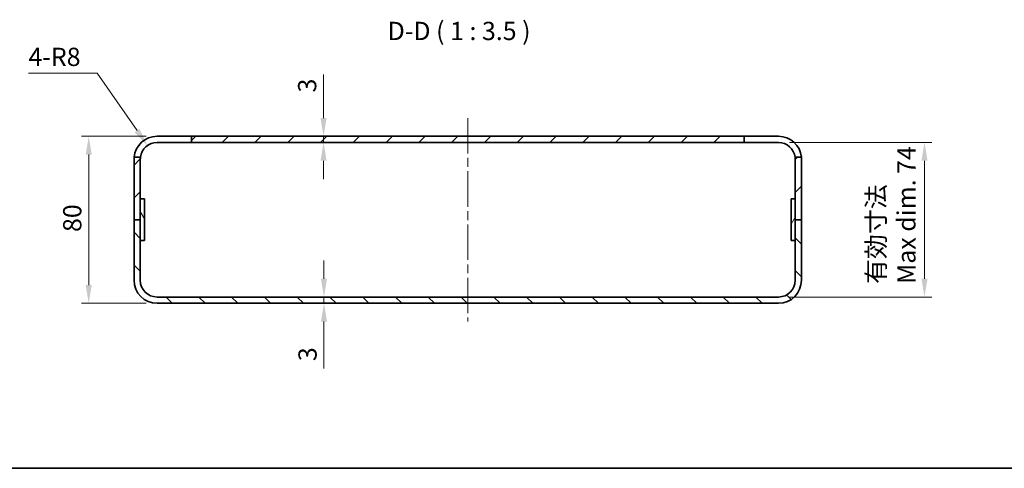
# Model space of a CAD drawing. Units: millimetres. Extents: x 43 to 4961, y 24 to 1008.
# Drawn here: x 2846 to 3318, y 24 to 239 of the extents above; entities that cross this region are included whole.
import ezdxf

# ---------------------------------------------------------------- set-up
doc = ezdxf.new("R2010")
doc.units = ezdxf.units.MM
doc.header["$LTSCALE"] = 3
doc.linetypes.add('CHAIN', pattern=[0.3543, 0.2362, -0.0295, 0.0591, -0.0295])
for name, color, linetype, lineweight in [('Border (ISO)', 7, 'Continuous', 35), ('Centerline (ISO)', 131, 'Continuous', 18), ('Dimension (ISO)', 7, 'Continuous', 18), ('Dimension (ISO) @ 1', 7, 'Continuous', 18), ('Hatch (ISO)', 1, 'Continuous', 18), ('Symbol (ISO) @ 1', 7, 'Continuous', 18), ('Visible (ISO)', 7, 'Continuous', 35)]:
    doc.layers.add(name, color=color, linetype=linetype, lineweight=lineweight)
doc.styles.add('Note Text (TK)', font='txt')
doc.dimstyles.new('Default - Method 1b (TK)', dxfattribs={"dimscale": 3, "dimtxt": 2.5, "dimasz": 2.5, "dimexe": 1, "dimexo": 1.5, "dimgap": 1, "dimtad": 1, "dimtoh": 1, "dimrnd": 1e-08, "dimdsep": 46, "dimtxsty": 'Note Text (TK)', "dimcen": 0.09, "dimdle": 5, "dimclrd": 100, "dimclre": 100, "dimclrt": 7, "dimadec": 1, "dimazin": 1, "dimtfac": 1, "dimtmove": 0, "dimatfit": 3, "dimfxl": 1, "dimtolj": 1, "dimlwd": -1, "dimlwe": -1, "dimarcsym": 0})

# ---------------------------------------------------------------- blocks, each defined once
blk = doc.blocks.new('図面枠 tk図枠')
at = {"layer": 'Border (ISO)'}
blk.add_line((14.5, 8), (405.5, 8), dxfattribs=at)
blk = doc.blocks.new('*D71')
at = {"layer": 'Defpoints', "color": 0}
for p in [(2911.35, 183.06), (2878.6, 103.06), (2911.35, 103.06)]:
    blk.add_point(p, dxfattribs=at)
at = {"layer": 'Dimension (ISO)', "color": 100}
for p, q in [((2906.1, 183.06), (2875.1, 183.06)), ((2878.6, 174.31), (2878.6, 111.81)), ((2906.1, 103.06), (2875.1, 103.06))]:
    blk.add_line(p, q, dxfattribs=at)
for points in [[(2877.14, 174.31), (2880.06, 174.31), (2878.6, 183.06)], [(2877.14, 111.81), (2880.06, 111.81), (2878.6, 103.06)]]:
    blk.add_solid(points, dxfattribs=at)
at = {"layer": 'Dimension (ISO)', "color": 7, "insert": (2870.72, 137.22), "char_height": 8.75, "attachment_point": 4, "rotation": 90, "style": 'Note Text (TK)'}
blk.add_mtext('\\A1;80', dxfattribs=at)
blk = doc.blocks.new('*D72')
at = {"layer": 'Defpoints', "color": 0}
for p in [(3209.35, 180.06), (3209.35, 106.06), (3279.35, 106.06)]:
    blk.add_point(p, dxfattribs=at)
at = {"layer": 'Dimension (ISO)', "color": 100}
for p, q in [((3214.6, 180.06), (3282.85, 180.06)), ((3279.35, 171.31), (3279.35, 114.81)), ((3214.6, 106.06), (3282.85, 106.06))]:
    blk.add_line(p, q, dxfattribs=at)
for points in [[(3277.89, 171.31), (3280.81, 171.31), (3279.35, 180.06)], [(3277.89, 114.81), (3280.81, 114.81), (3279.35, 106.06)]]:
    blk.add_solid(points, dxfattribs=at)
at = {"layer": 'Dimension (ISO)', "color": 7, "insert": (3263.36, 112.31), "char_height": 8.75, "attachment_point": 4, "rotation": 90, "style": 'Note Text (TK)'}
blk.add_mtext('\\A1;有効寸法\\PMax dim. 74', dxfattribs=at)
blk = doc.blocks.new('*D73')
at = {"layer": 'Defpoints', "color": 0}
for p in [(2906.77, 178.62), (2911.35, 172.06)]:
    blk.add_point(p, dxfattribs=at)
at = {"layer": 'Dimension (ISO)', "color": 100}
for p, q in [((2849.71, 213.23), (2882.62, 213.23)), ((2882.62, 213.23), (2901.76, 185.8))]:
    blk.add_line(p, q, dxfattribs=at)
blk.add_arc((2911.35, 172.06), 8, 99.8366, 135.2189, dxfattribs=at)
blk.add_solid([(2902.96, 186.63), (2900.57, 184.96), (2906.77, 178.62)], dxfattribs=at)
at = {"layer": 'Dimension (ISO)', "color": 7, "insert": (2849.71, 221.11), "char_height": 8.75, "attachment_point": 4, "style": 'Note Text (TK)'}
blk.add_mtext('\\A1;4-R8', dxfattribs=at)
blk = doc.blocks.new('*D81')
at = {"layer": 'Defpoints', "color": 0}
for p in [(2977.44, 183.06), (2977.44, 180.06), (2991.21, 183.06)]:
    blk.add_point(p, dxfattribs=at)
at = {"layer": 'Dimension (ISO)', "color": 100}
for p, q in [((2991.21, 191.81), (2991.21, 212.63)), ((2991.21, 180.06), (2991.21, 183.06)), ((2991.21, 171.31), (2991.21, 162.56))]:
    blk.add_line(p, q, dxfattribs=at)
for points in [[(2989.75, 191.81), (2992.67, 191.81), (2991.21, 183.06)], [(2989.75, 171.31), (2992.67, 171.31), (2991.21, 180.06)]]:
    blk.add_solid(points, dxfattribs=at)
at = {"layer": 'Dimension (ISO)', "color": 7, "insert": (2983.34, 204.06), "char_height": 8.75, "attachment_point": 4, "rotation": 90, "style": 'Note Text (TK)'}
blk.add_mtext('\\A1;3', dxfattribs=at)
blk = doc.blocks.new('*D82')
at = {"layer": 'Defpoints', "color": 0}
for p in [(2911.35, 106.06), (2980.7, 103.06), (2991.4, 103.06)]:
    blk.add_point(p, dxfattribs=at)
at = {"layer": 'Dimension (ISO)', "color": 100}
for p, q in [((2991.4, 114.81), (2991.4, 123.56)), ((2991.4, 106.06), (2991.4, 103.06)), ((2991.4, 94.31), (2991.4, 71.85))]:
    blk.add_line(p, q, dxfattribs=at)
for points in [[(2989.94, 114.81), (2992.86, 114.81), (2991.4, 106.06)], [(2989.94, 94.31), (2992.86, 94.31), (2991.4, 103.06)]]:
    blk.add_solid(points, dxfattribs=at)
at = {"layer": 'Dimension (ISO)', "color": 7, "insert": (2983.53, 75.35), "char_height": 8.75, "attachment_point": 4, "rotation": 90, "style": 'Note Text (TK)'}
blk.add_mtext('\\A1;3', dxfattribs=at)

msp = doc.modelspace()

# ---------------------------------------------------------------- hatches: boundary and pattern name
at = {"layer": 'Hatch (ISO)'}
h = msp.add_hatch(dxfattribs=at)
h.set_pattern_fill('ANSI31', color=256, scale=88.9, style=0)
h.set_pattern_definition([(45, (2554.25, -4), (-7.85772, 7.85772), [])])
edge = h.paths.add_edge_path()
edge.add_line((2900.346, 172.062), (2900.346, 143.062))
edge.add_line((2900.346, 143.062), (2903.346, 143.062))
edge.add_line((2903.346, 143.062), (2903.346, 153.062))
edge.add_line((2903.346, 153.062), (2903.346, 172.062))
edge.add_ellipse((2911.346, 172.062), major_axis=(-8, 0), ratio=1, start_angle=352.81924, end_angle=360, ccw=False)
edge.add_line((2903.409, 173.062), (2900.392, 173.062))
edge.add_ellipse((2911.346, 172.062), major_axis=(-10.954, 1), ratio=1, start_angle=0, end_angle=5.21591)
edge = h.paths.add_edge_path()
edge.add_ellipse((3209.346, 172.062), major_axis=(11, 0), ratio=1, start_angle=0, end_angle=5.21591)
edge.add_line((3220.3, 173.062), (3217.283, 173.062))
edge.add_ellipse((3209.346, 172.062), major_axis=(7.937, 1), ratio=1, start_angle=352.81924, end_angle=360, ccw=False)
edge.add_line((3217.346, 172.062), (3217.346, 153.062))
edge.add_line((3217.346, 153.062), (3217.346, 143.062))
edge.add_line((3217.346, 143.062), (3220.346, 143.062))
edge.add_line((3220.346, 143.062), (3220.346, 172.062))
h.paths.add_polyline_path([(3192.846, 183.062), (2927.846, 183.062), (2927.846, 180.062), (3192.846, 180.062)])
h = msp.add_hatch(dxfattribs=at)
h.set_pattern_fill('ANSI31', color=256, scale=88.9, angle=75.00018, style=0)
h.set_pattern_definition([(120.0002, (2554.25, -4), (-9.6237, -5.55628), [])])
h.paths.add_polyline_path([(2905.346, 133.062), (2905.346, 153.062), (2903.346, 153.062), (2903.346, 143.062), (2903.346, 133.062)])
h = msp.add_hatch(dxfattribs=at)
h.set_pattern_fill('ANSI31', color=256, scale=88.9, angle=14.99998, style=0)
h.set_pattern_definition([(60, (2554.25, -4), (-9.6237, 5.55625), [])])
h.paths.add_polyline_path([(3215.346, 153.062), (3215.346, 133.062), (3217.346, 133.062), (3217.346, 143.062), (3217.346, 153.062)])
h = msp.add_hatch(dxfattribs=at)
h.set_pattern_fill('ANSI31', color=256, scale=88.9, angle=90.00021, style=0)
h.set_pattern_definition([(135.0002, (2554.25, -4), (-7.8577, -7.85775), [])])
edge = h.paths.add_edge_path()
edge.add_ellipse((3209.346, 114.062), major_axis=(0, -11), ratio=1, start_angle=0, end_angle=90)
edge.add_line((3220.346, 114.062), (3220.346, 143.062))
edge.add_line((3220.346, 143.062), (3217.346, 143.062))
edge.add_line((3217.346, 143.062), (3217.346, 133.062))
edge.add_line((3217.346, 133.062), (3217.346, 114.062))
edge.add_ellipse((3209.346, 114.062), major_axis=(8, 0), ratio=1, start_angle=270, end_angle=360, ccw=False)
edge.add_line((3209.346, 106.062), (2911.346, 106.062))
edge.add_ellipse((2911.346, 114.062), major_axis=(0, -8), ratio=1, start_angle=270, end_angle=360, ccw=False)
edge.add_line((2903.346, 114.062), (2903.346, 133.062))
edge.add_line((2903.346, 133.062), (2903.346, 143.062))
edge.add_line((2903.346, 143.062), (2900.346, 143.062))
edge.add_line((2900.346, 143.062), (2900.346, 114.062))
edge.add_ellipse((2911.346, 114.062), major_axis=(-11, 0), ratio=1, start_angle=0, end_angle=90)
edge.add_line((2911.346, 103.062), (3209.346, 103.062))

# ---------------------------------------------------------------- linework, layer by layer
at = {"layer": 'Centerline (ISO)', "linetype": 'CHAIN', "ltscale": 23.990969}
msp.add_line((3060.346, 191.812), (3060.346, 94.312), dxfattribs=at)
at = {"layer": 'Visible (ISO)'}
for p, q in [((2911.346, 183.062), (2927.846, 183.062)), ((2927.846, 180.062), (2911.346, 180.062)), ((3192.846, 183.062), (2927.846, 183.062)), ((2927.846, 183.062), (2927.846, 180.062)), ((2927.846, 180.062), (3192.846, 180.062)), ((3192.846, 180.062), (3192.846, 183.062)), ((3192.846, 183.062), (3209.346, 183.062)), ((3209.346, 180.062), (3192.846, 180.062)), ((2900.346, 172.062), (2900.346, 143.062)), ((2903.409, 173.062), (2900.392, 173.062)), ((2903.346, 143.062), (2903.346, 172.062)), ((3220.3, 173.062), (3217.283, 173.062)), ((3217.346, 172.062), (3217.346, 143.062)), ((3220.346, 143.062), (3220.346, 172.062)), ((2905.346, 153.062), (2903.346, 153.062)), ((2903.346, 153.062), (2903.346, 133.062)), ((2905.346, 133.062), (2905.346, 153.062)), ((3215.346, 153.062), (3215.346, 133.062)), ((3217.346, 153.062), (3215.346, 153.062)), ((3217.346, 133.062), (3217.346, 153.062)), ((2900.346, 143.062), (2903.346, 143.062)), ((2903.346, 143.062), (2900.346, 143.062)), ((2900.346, 143.062), (2900.346, 114.062)), ((2903.346, 114.062), (2903.346, 143.062)), ((3217.346, 143.062), (3220.346, 143.062)), ((3220.346, 143.062), (3217.346, 143.062)), ((3217.346, 143.062), (3217.346, 114.062)), ((3220.346, 114.062), (3220.346, 143.062)), ((2903.346, 133.062), (2905.346, 133.062)), ((3215.346, 133.062), (3217.346, 133.062)), ((3209.346, 106.062), (2911.346, 106.062)), ((2911.346, 103.062), (3209.346, 103.062))]:
    msp.add_line(p, q, dxfattribs=at)
for centre, radius, start, end in [((2911.346, 172.062), 11, 90, 174.78409), ((2911.346, 172.062), 8, 90, 172.81924), ((3209.346, 172.062), 11, 5.21591, 90), ((3209.346, 172.062), 8, 7.18076, 90), ((2911.346, 172.062), 11, 174.78409, 180), ((2911.346, 172.062), 8, 172.81924, 180), ((3209.346, 172.062), 8, 0, 7.18076), ((3209.346, 172.062), 11, 0, 5.21591), ((2911.346, 114.062), 11, 180, 270), ((2911.346, 114.062), 8, 180, 270), ((3209.346, 114.062), 11, 270, 0), ((3209.346, 114.062), 8, 270, 0)]:
    msp.add_arc(centre, radius, start, end, dxfattribs=at)

# ---------------------------------------------------------------- block references
at = {"xscale": 3.5, "yscale": 3.5, "zscale": 3.5}
msp.add_blockref('図面枠 tk図枠', (2554.25, -4), dxfattribs=at)

# ---------------------------------------------------------------- texts
at = {"layer": 'Symbol (ISO) @ 1', "color": 7, "insert": (3021.93, 226.412), "char_height": 8.75, "attachment_point": 7, "style": 'Note Text (TK)'}
msp.add_mtext('D-D ( 1 : 3.5 )', dxfattribs=at)

# ---------------------------------------------------------------- dimensions: what is measured, and where the dimension line sits
at = {"layer": 'Dimension (ISO) @ 1', "color": 100}
dim = msp.add_radius_dim(center=(2911.346, 172.062), mpoint=(2906.768, 178.623), text='4-<>', dimstyle='Default - Method 1b (TK)', override={"dimscale": 1, "dimtxt": 8.75, "dimasz": 8.75, "dimexe": 3.5, "dimexo": 5.25, "dimgap": 3.5, "dimtih": 1, "dimdec": 2, "dimcen": 0, "dimtp": 0, "dimtm": 0, "dimtdec": 2, "dimtix": 0, "dimtofl": 0, "dimtmove": 0, "dimatfit": 3}, dxfattribs=at)
dim.commit()
dim.dimension.update_dxf_attribs({"geometry": '*D73', "text_midpoint": (2862.71, 213.233), "dimtype": 164})
for base, p1, p2, angle, override, picture, middle in [((2991.213, 183.062), (2977.436, 180.062), (2977.436, 183.062), 270, {"dimscale": 1, "dimtxt": 8.75, "dimasz": 8.75, "dimexe": 3.5, "dimexo": 5.25, "dimgap": 3.5, "dimtoh": 0, "dimdec": 2, "dimcen": 0.315, "dimse1": 1, "dimse2": 1, "dimtp": 0, "dimtm": 0, "dimtdec": 2, "dimtix": 0, "dimtofl": 1, "dimtmove": 0, "dimatfit": 1}, '*D81', (2991.213, 206.597)), ((2878.599, 103.062), (2911.346, 183.062), (2911.346, 103.062), 90, {"dimscale": 1, "dimtxt": 8.75, "dimasz": 8.75, "dimexe": 3.5, "dimexo": 5.25, "dimgap": 3.5, "dimtoh": 0, "dimdec": 2, "dimcen": 0.315, "dimtp": 0, "dimtm": 0, "dimtdec": 2, "dimtix": 0, "dimtofl": 0, "dimtmove": 0, "dimatfit": 1}, '*D71', (2878.599, 143.062)), ((2991.402, 103.062), (2911.346, 106.062), (2980.705, 103.062), 90, {"dimscale": 1, "dimtxt": 8.75, "dimasz": 8.75, "dimexe": 3.5, "dimexo": 5.25, "dimgap": 3.5, "dimtoh": 0, "dimcen": 0.315, "dimse1": 1, "dimse2": 1, "dimtix": 0, "dimtofl": 1, "dimtmove": 0, "dimatfit": 1}, '*D82', (2991.402, 77.887))]:
    dim = msp.add_linear_dim(base=base, p1=p1, p2=p2, angle=angle, dimstyle='Default - Method 1b (TK)', override=override, dxfattribs=at)
    dim.commit()
    dim.dimension.update_dxf_attribs({"geometry": picture, "text_midpoint": middle, "dimtype": 160})
dim = msp.add_linear_dim(base=(3279.351, 106.062), p1=(3209.346, 180.062), p2=(3209.346, 106.062), angle=90, text='有効寸法\\PMax dim. <>', dimstyle='Default - Method 1b (TK)', override={"dimscale": 1, "dimtxt": 8.75, "dimasz": 8.75, "dimexe": 3.5, "dimexo": 5.25, "dimgap": 3.5, "dimtoh": 0, "dimdec": 2, "dimcen": 0.315, "dimtp": 0, "dimtm": 0, "dimtdec": 2, "dimtix": 0, "dimtofl": 0, "dimtmove": 0, "dimatfit": 1}, dxfattribs=at)
dim.commit()
dim.dimension.update_dxf_attribs({"geometry": '*D72', "text_midpoint": (3279.351, 143.062), "dimtype": 160})

doc.saveas('drawing.dxf')
